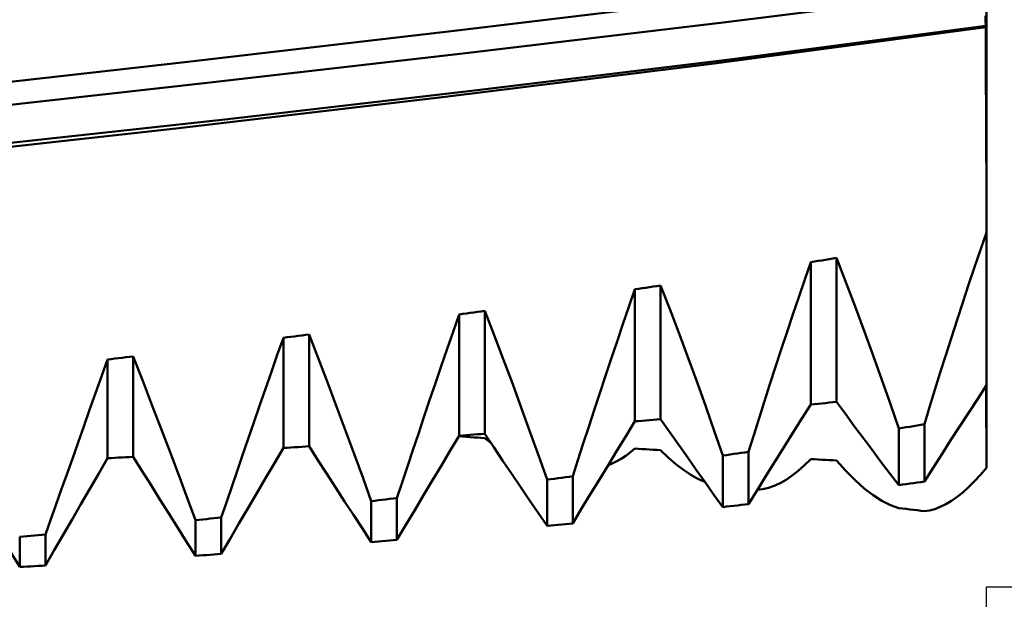
# Model space of a CAD drawing. Units: millimetres. Extents: x -83 to 92, y -34 to 50.
# Drawn here: x 43 to 51, y -5 to 0 of the extents above; entities that cross this region are included whole.
import ezdxf

# ---------------------------------------------------------------- set-up
doc = ezdxf.new("R2010")
doc.units = ezdxf.units.MM
doc.header["$LTSCALE"] = 4.95
doc.layers.add('1', color=4, linetype='CONTINUOUS')
doc.layers.add('2', color=7, linetype='CONTINUOUS')

msp = doc.modelspace()

# ---------------------------------------------------------------- linework, layer by layer
at = {"layer": '1', "color": 4, "linetype": 'CONTINUOUS', "lineweight": 50}
for p, q in [((50.856, -3.2308), (50.856, 1.2199)), ((48.7429, -0.3195), (50.8482, -0.0564)), ((46.5816, -0.3871), (48.7225, -0.1266)), ((50.8486, -0.3078), (50.8485, -0.2671)), ((50.8486, -0.3078), (50.8485, -0.2671)), ((50.8488, -0.3479), (50.8486, -0.3078)), ((50.8488, -0.3479), (50.8486, -0.3078)), ((44.4205, -0.6389), (46.5816, -0.3871)), ((46.6522, -0.5687), (48.7429, -0.3195)), ((48.6902, -0.6453), (50.8491, -0.3569)), ((48.8163, -0.6137), (50.8487, -0.3478)), ((50.8487, -0.3478), (50.85, -0.3477)), ((50.8488, -0.3492), (50.8488, -0.3479)), ((50.8488, -0.3492), (50.8488, -0.3479)), ((50.8489, -0.3505), (50.8488, -0.3492)), ((50.8489, -0.3505), (50.8488, -0.3492)), ((50.8489, -0.3518), (50.8489, -0.3505)), ((50.8489, -0.3518), (50.8489, -0.3505)), ((50.849, -0.3531), (50.8489, -0.3518)), ((50.849, -0.3531), (50.8489, -0.3518)), ((50.849, -0.3544), (50.849, -0.3531)), ((50.849, -0.3544), (50.849, -0.3531)), ((50.8491, -0.3557), (50.849, -0.3544)), ((50.8491, -0.3557), (50.849, -0.3544)), ((50.8491, -0.3569), (50.8491, -0.3557)), ((50.8491, -0.3569), (50.8491, -0.3557)), ((50.8491, -0.3569), (50.8503, -0.3568)), ((50.8501, -0.5682), (50.8491, -0.3569)), ((50.8498, -0.4901), (50.8491, -0.3569)), ((50.85, -0.3477), (50.8524, -0.3473)), ((50.8503, -0.3568), (50.8514, -0.3566)), ((50.8514, -0.3566), (50.8526, -0.3565)), ((50.8524, -0.3473), (50.8536, -0.3472)), ((50.8526, -0.3565), (50.8537, -0.3563)), ((50.8536, -0.3472), (50.8548, -0.347)), ((50.8537, -0.3563), (50.8549, -0.3562)), ((50.8548, -0.347), (50.856, -0.3468)), ((50.8549, -0.3562), (50.856, -0.356)), ((50.8504, -0.6274), (50.8498, -0.4901)), ((44.6003, -0.8051), (46.6522, -0.5687)), ((46.7683, -0.8642), (48.8163, -0.6137)), ((50.8512, -0.789), (50.8501, -0.5682)), ((50.8511, -0.7685), (50.8504, -0.6274)), ((42.2244, -0.8855), (44.4205, -0.6389)), ((46.5312, -0.9135), (48.6902, -0.6453)), ((50.8517, -0.9132), (50.8511, -0.7685)), ((50.8522, -1.0185), (50.8512, -0.789)), ((42.546, -1.0344), (44.6003, -0.8051)), ((44.7406, -1.0982), (46.7683, -0.8642)), ((44.3721, -1.1678), (46.5312, -0.9135)), ((50.8523, -1.0614), (50.8517, -0.9132)), ((50.8531, -1.2559), (50.8522, -1.0185)), ((42.7649, -1.3153), (44.7406, -1.0982)), ((50.853, -1.2128), (50.8523, -1.0614)), ((42.213, -1.4092), (44.3721, -1.1678)), ((50.8536, -1.3672), (50.853, -1.2128)), ((50.8541, -1.5004), (50.8531, -1.2559)), ((50.8542, -1.5239), (50.8536, -1.3672)), ((50.8551, -1.7509), (50.8541, -1.5004)), ((50.8548, -1.6827), (50.8542, -1.5239)), ((50.8554, -1.8433), (50.8548, -1.6827)), ((50.856, -2.0053), (50.8551, -1.7509)), ((50.856, -2.0053), (50.8554, -1.8433)), ((50.8074, -2.145), (50.856, -2.0053)), ((49.6215, -2.215), (49.6509, -2.2102)), ((49.7267, -2.4043), (49.6509, -2.2102)), ((49.6509, -3.3659), (49.6509, -2.2102)), ((50.7594, -2.2853), (50.8074, -2.145)), ((49.3963, -2.3836), (49.4449, -2.2437)), ((49.4449, -2.2437), (49.4743, -2.2389)), ((49.4449, -3.3873), (49.4449, -2.2437)), ((49.4743, -2.2389), (49.5038, -2.2342)), ((49.5038, -2.2342), (49.5332, -2.2294)), ((49.5332, -2.2294), (49.5626, -2.2246)), ((49.5626, -2.2246), (49.5921, -2.2198)), ((49.5921, -2.2198), (49.6215, -2.215)), ((50.7119, -2.4261), (50.7594, -2.2853)), ((48.0926, -2.4533), (48.1221, -2.4489)), ((48.1221, -2.4489), (48.1515, -2.4445)), ((48.1515, -2.4445), (48.1809, -2.4401)), ((48.1809, -2.4401), (48.2104, -2.4357)), ((48.2104, -2.4357), (48.2398, -2.4313)), ((48.3156, -2.6271), (48.2398, -2.4313)), ((48.2398, -3.5036), (48.2398, -2.4313)), ((49.3482, -2.5238), (49.3963, -2.3836)), ((49.8013, -2.6001), (49.7267, -2.4043)), ((50.6651, -2.5672), (50.7119, -2.4261)), ((47.9852, -2.6016), (48.0338, -2.462)), ((48.0338, -2.462), (48.0632, -2.4576)), ((48.0338, -3.522), (48.0338, -2.462)), ((48.0632, -2.4576), (48.0926, -2.4533)), ((49.3008, -2.6641), (49.3482, -2.5238)), ((47.9371, -2.7412), (47.9852, -2.6016)), ((49.8744, -2.7966), (49.8013, -2.6001)), ((50.6189, -2.7084), (50.6651, -2.5672)), ((46.574, -2.8025), (46.6227, -2.6635)), ((46.6227, -2.6635), (46.6521, -2.6595)), ((46.6227, -3.6375), (46.6227, -2.6635)), ((46.6521, -2.6595), (46.6815, -2.6554)), ((46.6815, -2.6554), (46.711, -2.6513)), ((46.711, -2.6513), (46.7404, -2.6473)), ((46.7404, -2.6473), (46.7698, -2.6432)), ((46.7698, -2.6432), (46.7993, -2.6391)), ((46.7993, -2.6391), (46.8287, -2.635)), ((46.9045, -2.8314), (46.8287, -2.635)), ((46.8287, -3.6217), (46.8287, -2.635)), ((48.3902, -2.8239), (48.3156, -2.6271)), ((49.254, -2.8043), (49.3008, -2.6641)), ((47.8897, -2.8805), (47.9371, -2.7412)), ((50.5733, -2.8497), (50.6189, -2.7084)), ((45.241, -2.8475), (45.2704, -2.8437)), ((45.2704, -2.8437), (45.2998, -2.8399)), ((45.2998, -2.8399), (45.3293, -2.8361)), ((45.3293, -2.8361), (45.3587, -2.8323)), ((45.3587, -2.8323), (45.3881, -2.8285)), ((45.3881, -2.8285), (45.4176, -2.8247)), ((45.4934, -3.0207), (45.4176, -2.8247)), ((45.4176, -3.7227), (45.4176, -2.8247)), ((46.526, -2.941), (46.574, -2.8025)), ((46.9791, -3.0281), (46.9045, -2.8314)), ((48.4633, -3.0206), (48.3902, -2.8239)), ((49.2078, -2.9444), (49.254, -2.8043)), ((49.9459, -2.9932), (49.8744, -2.7966)), ((45.1629, -2.9889), (45.2116, -2.8512)), ((45.2116, -2.8512), (45.241, -2.8475)), ((45.2116, -3.7361), (45.2116, -2.8512)), ((47.8429, -3.0195), (47.8897, -2.8805)), ((50.5284, -2.9904), (50.5733, -2.8497)), ((43.977, -3.0045), (44.0065, -3.001)), ((44.0823, -3.1957), (44.0065, -3.001)), ((44.0065, -3.8072), (44.0065, -3.001)), ((45.1149, -3.1259), (45.1629, -2.9889)), ((46.4786, -3.0789), (46.526, -2.941)), ((49.1622, -3.0841), (49.2078, -2.9444)), ((50.0158, -3.1895), (49.9459, -2.9932)), ((50.4843, -3.1306), (50.5284, -2.9904)), ((43.7518, -3.1616), (43.8004, -3.0256)), ((43.8004, -3.0256), (43.8299, -3.0221)), ((43.8004, -3.8182), (43.8004, -3.0256)), ((43.8299, -3.0221), (43.8593, -3.0186)), ((43.8593, -3.0186), (43.8887, -3.0151)), ((43.8887, -3.0151), (43.9182, -3.0116)), ((43.9182, -3.0116), (43.9476, -3.008)), ((43.9476, -3.008), (43.977, -3.0045)), ((45.568, -3.2163), (45.4934, -3.0207)), ((46.4317, -3.2161), (46.4786, -3.0789)), ((47.0523, -3.2241), (46.9791, -3.0281)), ((47.7966, -3.1579), (47.8429, -3.0195)), ((48.5348, -3.2167), (48.4633, -3.0206)), ((45.0675, -3.2619), (45.1149, -3.1259)), ((47.7511, -3.2955), (47.7966, -3.1579)), ((49.1173, -3.2229), (49.1622, -3.0841)), ((50.441, -3.2699), (50.4843, -3.1306)), ((43.7038, -3.2964), (43.7518, -3.1616)), ((44.1569, -3.3894), (44.0823, -3.1957)), ((45.6412, -3.4105), (45.568, -3.2163)), ((46.3855, -3.3525), (46.4317, -3.2161)), ((47.1238, -3.4187), (47.0523, -3.2241)), ((48.6047, -3.4118), (48.5348, -3.2167)), ((49.0732, -3.3608), (49.1173, -3.2229)), ((50.084, -3.3851), (50.0158, -3.1895)), ((50.7846, -3.3403), (50.856, -3.2308)), ((50.8519, -3.2472), (50.8519, -3.2372)), ((50.8519, -3.2472), (50.8519, -3.2372)), ((50.856, -3.3601), (50.856, -3.2308)), ((43.6563, -3.43), (43.7038, -3.2964)), ((45.0206, -3.3969), (45.0675, -3.2619)), ((47.7062, -3.432), (47.7511, -3.2955)), ((50.3983, -3.4082), (50.441, -3.2699)), ((50.852, -3.2572), (50.8519, -3.2472)), ((50.852, -3.2572), (50.8519, -3.2472)), ((50.852, -3.2672), (50.852, -3.2572)), ((50.852, -3.2671), (50.852, -3.2572)), ((50.8521, -3.277), (50.852, -3.2671)), ((50.8521, -3.2771), (50.852, -3.2672)), ((50.8521, -3.2869), (50.8521, -3.277)), ((50.8521, -3.287), (50.8521, -3.2771)), ((50.8522, -3.2967), (50.8521, -3.2869)), ((50.8522, -3.2968), (50.8521, -3.287)), ((50.8528, -3.4122), (50.8522, -3.2967)), ((50.8528, -3.412), (50.8522, -3.2968)), ((44.23, -3.5809), (44.1569, -3.3894)), ((44.9744, -3.5307), (45.0206, -3.3969)), ((46.3399, -3.4877), (46.3855, -3.3525)), ((49.0298, -3.4975), (49.0732, -3.3608)), ((49.3735, -3.5004), (49.4449, -3.3873)), ((49.4449, -3.3873), (49.4743, -3.3843)), ((49.4743, -3.3843), (49.5038, -3.3812)), ((49.5038, -3.3812), (49.5332, -3.3782)), ((49.5332, -3.3782), (49.5626, -3.3751)), ((49.5626, -3.3751), (49.5921, -3.3721)), ((49.5921, -3.3721), (49.6215, -3.369)), ((49.6215, -3.369), (49.6509, -3.3659)), ((49.7223, -3.463), (49.6509, -3.3659)), ((50.1504, -3.5795), (50.084, -3.3851)), ((50.7132, -3.4503), (50.7846, -3.3403)), ((50.856, -3.4824), (50.856, -3.3601)), ((43.6095, -3.5622), (43.6563, -3.43)), ((45.7127, -3.6026), (45.6412, -3.4105)), ((47.1936, -3.6115), (47.1238, -3.4187)), ((47.6621, -3.5672), (47.7062, -3.432)), ((48.6729, -3.6054), (48.6047, -3.4118)), ((49.7938, -3.5596), (49.7223, -3.463)), ((50.3565, -3.5455), (50.3983, -3.4082)), ((50.6418, -3.5606), (50.7132, -3.4503)), ((50.8535, -3.5213), (50.8528, -3.412)), ((50.8535, -3.5218), (50.8528, -3.4122)), ((44.9288, -3.663), (44.9744, -3.5307)), ((46.2951, -3.6215), (46.3399, -3.4877)), ((47.9625, -3.6379), (48.0338, -3.522)), ((48.0338, -3.522), (48.0632, -3.5194)), ((48.0632, -3.5194), (48.0926, -3.5167)), ((48.0926, -3.5167), (48.1221, -3.5141)), ((48.1221, -3.5141), (48.1515, -3.5115)), ((48.1515, -3.5115), (48.1809, -3.5089)), ((48.1809, -3.5089), (48.2104, -3.5062)), ((48.2104, -3.5062), (48.2398, -3.5036)), ((48.3112, -3.606), (48.2398, -3.5036)), ((48.9872, -3.6329), (49.0298, -3.4975)), ((49.3021, -3.6139), (49.3735, -3.5004)), ((50.2682, -3.5601), (50.2976, -3.5553)), ((50.2976, -3.5553), (50.327, -3.5504)), ((50.327, -3.5504), (50.3565, -3.5455)), ((50.3565, -4.0061), (50.3565, -3.5455)), ((50.8541, -3.6245), (50.8535, -3.5213)), ((50.8541, -3.625), (50.8535, -3.5218)), ((50.856, -3.5973), (50.856, -3.4824)), ((43.5633, -3.6929), (43.6095, -3.5622)), ((44.3016, -3.7698), (44.23, -3.5809)), ((45.7825, -3.7923), (45.7127, -3.6026)), ((46.251, -3.7536), (46.2951, -3.6215)), ((46.6227, -3.6375), (46.6521, -3.6353)), ((46.6521, -3.6353), (46.6815, -3.633)), ((46.6815, -3.633), (46.711, -3.6308)), ((46.711, -3.6308), (46.7404, -3.6285)), ((46.7404, -3.6285), (46.7698, -3.6263)), ((46.7698, -3.6263), (46.7993, -3.624)), ((46.7993, -3.624), (46.8287, -3.6217)), ((46.9001, -3.7287), (46.8287, -3.6217)), ((47.2618, -3.8021), (47.1936, -3.6115)), ((47.6187, -3.7009), (47.6621, -3.5672)), ((48.3826, -3.708), (48.3112, -3.606)), ((48.7393, -3.797), (48.6729, -3.6054)), ((48.9454, -3.7669), (48.9872, -3.6329)), ((49.2307, -3.7277), (49.3021, -3.6139)), ((49.8651, -3.6557), (49.7938, -3.5596)), ((50.1504, -3.5795), (50.1799, -3.5747)), ((50.1504, -4.0341), (50.1504, -3.5795)), ((50.1799, -3.5747), (50.2093, -3.5699)), ((50.2093, -3.5699), (50.2388, -3.565)), ((50.2388, -3.565), (50.2682, -3.5601)), ((50.5704, -3.6714), (50.6418, -3.5606)), ((50.8548, -3.7213), (50.8541, -3.6245)), ((50.8548, -3.7216), (50.8541, -3.625)), ((50.856, -3.7045), (50.856, -3.5973)), ((43.5177, -3.8218), (43.5633, -3.6929)), ((44.884, -3.7935), (44.9288, -3.663)), ((46.5512, -3.7563), (46.6227, -3.6375)), ((46.6183, -3.6447), (46.619, -3.6442)), ((46.619, -3.6442), (46.6198, -3.6437)), ((46.6198, -3.6437), (46.6205, -3.6432)), ((46.6205, -3.6432), (46.6212, -3.6428)), ((46.6212, -3.6428), (46.6219, -3.6423)), ((46.6219, -3.6423), (46.6227, -3.6418)), ((46.6521, -3.644), (46.6227, -3.6418)), ((46.6815, -3.6462), (46.6521, -3.644)), ((46.711, -3.6484), (46.6815, -3.6462)), ((46.7404, -3.6506), (46.711, -3.6484)), ((46.7698, -3.6528), (46.7404, -3.6506)), ((46.7993, -3.655), (46.7698, -3.6528)), ((46.8287, -3.6572), (46.7993, -3.655)), ((46.8372, -3.6642), (46.8287, -3.6572)), ((46.8457, -3.6712), (46.8372, -3.6642)), ((46.8541, -3.678), (46.8457, -3.6712)), ((46.8626, -3.6847), (46.8541, -3.678)), ((46.871, -3.6913), (46.8626, -3.6847)), ((46.8795, -3.6977), (46.871, -3.6913)), ((47.5761, -3.8329), (47.6187, -3.7009)), ((47.8912, -3.7542), (47.9625, -3.6379)), ((48.454, -3.8095), (48.3826, -3.708)), ((49.9365, -3.7511), (49.8651, -3.6557)), ((50.4991, -3.7826), (50.5704, -3.6714)), ((50.856, -3.8036), (50.856, -3.7045)), ((44.3714, -3.9554), (44.3016, -3.7698)), ((44.8399, -3.922), (44.884, -3.7935)), ((45.1401, -3.857), (45.2116, -3.7361)), ((45.2116, -3.7361), (45.241, -3.7342)), ((45.241, -3.7342), (45.2704, -3.7323)), ((45.2704, -3.7323), (45.2998, -3.7304)), ((45.2998, -3.7304), (45.3293, -3.7285)), ((45.3293, -3.7285), (45.3587, -3.7266)), ((45.3587, -3.7266), (45.3881, -3.7247)), ((45.3881, -3.7247), (45.4176, -3.7227)), ((45.489, -3.8337), (45.4176, -3.7227)), ((45.8507, -3.979), (45.7825, -3.7923)), ((46.2076, -3.8839), (46.251, -3.7536)), ((46.4798, -3.8754), (46.5512, -3.7563)), ((46.9715, -3.8354), (46.9001, -3.7287)), ((47.8199, -3.8708), (47.8912, -3.7542)), ((47.96, -3.7977), (47.9967, -3.7706)), ((47.9967, -3.7706), (48.0338, -3.7407)), ((48.0632, -3.7426), (48.0338, -3.7407)), ((48.0926, -3.7445), (48.0632, -3.7426)), ((48.1221, -3.7464), (48.0926, -3.7445)), ((48.1515, -3.7483), (48.1221, -3.7464)), ((48.1809, -3.7502), (48.1515, -3.7483)), ((48.2104, -3.752), (48.1809, -3.7502)), ((48.2398, -3.7539), (48.2104, -3.752)), ((48.3013, -3.8126), (48.2398, -3.7539)), ((48.7393, -3.797), (48.7688, -3.7927)), ((48.7688, -3.7927), (48.7982, -3.7884)), ((48.7982, -3.7884), (48.8276, -3.7841)), ((48.8276, -3.7841), (48.8571, -3.7798)), ((48.8571, -3.7798), (48.8865, -3.7755)), ((48.8865, -3.7755), (48.9159, -3.7712)), ((48.9159, -3.7712), (48.9454, -3.7669)), ((48.9454, -4.1863), (48.9454, -3.7669)), ((49.1593, -3.8418), (49.2307, -3.7277)), ((50.0079, -3.846), (49.9365, -3.7511)), ((50.4278, -3.8941), (50.4991, -3.7826)), ((50.8554, -3.8114), (50.8548, -3.7213)), ((50.8554, -3.8115), (50.8548, -3.7216)), ((43.4728, -3.9486), (43.5177, -3.8218)), ((43.729, -3.9408), (43.8004, -3.8182)), ((43.8004, -3.8182), (43.8299, -3.8166)), ((43.8299, -3.8166), (43.8593, -3.8151)), ((43.8593, -3.8151), (43.8887, -3.8135)), ((43.8887, -3.8135), (43.9182, -3.812)), ((43.9182, -3.812), (43.9476, -3.8104)), ((43.9476, -3.8104), (43.977, -3.8088)), ((43.977, -3.8088), (44.0065, -3.8072)), ((44.0779, -3.9216), (44.0065, -3.8072)), ((45.0687, -3.9782), (45.1401, -3.857)), ((45.5604, -3.9444), (45.489, -3.8337)), ((47.0429, -3.9415), (46.9715, -3.8354)), ((47.3282, -3.99), (47.2618, -3.8021)), ((47.5342, -3.9632), (47.5761, -3.8329)), ((47.7485, -3.9879), (47.8199, -3.8708)), ((47.8165, -3.8764), (47.8518, -3.8612)), ((47.8518, -3.8612), (47.8875, -3.843)), ((47.8875, -3.843), (47.9236, -3.8218)), ((47.9236, -3.8218), (47.96, -3.7977)), ((48.3621, -3.8651), (48.3013, -3.8126)), ((48.422, -3.9111), (48.3621, -3.8651)), ((48.5254, -3.9105), (48.454, -3.8095)), ((48.7393, -4.2104), (48.7393, -3.797)), ((49.088, -3.9563), (49.1593, -3.8418)), ((49.3945, -3.8746), (49.4449, -3.8252)), ((49.4743, -3.8268), (49.4449, -3.8252)), ((49.5038, -3.8285), (49.4743, -3.8268)), ((49.5332, -3.83), (49.5038, -3.8285)), ((49.5626, -3.8316), (49.5332, -3.83)), ((49.5921, -3.8332), (49.5626, -3.8316)), ((49.6215, -3.8348), (49.5921, -3.8332)), ((49.6509, -3.8364), (49.6215, -3.8348)), ((49.7267, -3.9203), (49.6509, -3.8364)), ((50.0792, -3.9403), (50.0079, -3.846)), ((50.856, -3.8946), (50.8554, -3.8114)), ((50.856, -3.8946), (50.8554, -3.8115)), ((50.856, -3.8946), (50.856, -3.8036)), ((43.4287, -4.0731), (43.4728, -3.9486)), ((43.6576, -4.0635), (43.729, -3.9408)), ((44.1493, -4.0358), (44.0779, -3.9216)), ((44.7965, -4.0484), (44.8399, -3.922)), ((45.6318, -4.0546), (45.5604, -3.9444)), ((46.165, -4.0122), (46.2076, -3.8839)), ((46.4085, -3.9947), (46.4798, -3.8754)), ((47.1143, -4.0473), (47.0429, -3.9415)), ((48.4808, -3.9505), (48.422, -3.9111)), ((48.5386, -3.9831), (48.4808, -3.9505)), ((48.5967, -4.011), (48.5254, -3.9105)), ((49.2955, -3.9573), (49.3447, -3.9186)), ((49.3447, -3.9186), (49.3945, -3.8746)), ((49.8013, -3.9951), (49.7267, -3.9203)), ((50.1504, -4.0341), (50.0792, -3.9403)), ((50.3565, -4.0061), (50.4278, -3.8941)), ((50.7594, -4.0032), (50.8074, -3.9513)), ((50.8074, -3.9513), (50.856, -3.8946)), ((44.4396, -4.1375), (44.3714, -3.9554)), ((44.9973, -4.0995), (45.0687, -3.9782)), ((45.9171, -4.1624), (45.8507, -3.979)), ((46.1231, -4.1384), (46.165, -4.0122)), ((46.3371, -4.1142), (46.4085, -3.9947)), ((47.3282, -3.99), (47.3577, -3.9862)), ((47.3282, -4.362), (47.3282, -3.99)), ((47.3577, -3.9862), (47.3871, -3.9824)), ((47.3871, -3.9824), (47.4165, -3.9786)), ((47.4165, -3.9786), (47.446, -3.9748)), ((47.446, -3.9748), (47.4754, -3.9709)), ((47.4754, -3.9709), (47.5048, -3.9671)), ((47.5048, -3.9671), (47.5342, -3.9632)), ((47.5342, -4.3413), (47.5342, -3.9632)), ((47.6771, -4.1053), (47.7485, -3.9879)), ((48.5953, -4.0089), (48.5386, -3.9831)), ((48.668, -4.111), (48.5967, -4.011)), ((49.0167, -4.0712), (49.088, -3.9563)), ((49.1521, -4.0404), (49.1992, -4.0183)), ((49.1992, -4.0183), (49.2471, -3.9905)), ((49.2471, -3.9905), (49.2955, -3.9573)), ((49.8744, -4.0602), (49.8013, -3.9951)), ((50.1504, -4.0341), (50.1799, -4.0301)), ((50.1799, -4.0301), (50.2093, -4.0261)), ((50.2093, -4.0261), (50.2387, -4.0221)), ((50.2387, -4.0221), (50.2682, -4.0181)), ((50.2682, -4.0181), (50.2976, -4.0141)), ((50.2976, -4.0141), (50.327, -4.0101)), ((50.327, -4.0101), (50.3565, -4.0061)), ((50.7119, -4.0503), (50.7594, -4.0032)), ((43.3854, -4.1951), (43.4287, -4.0731)), ((43.5862, -4.1864), (43.6576, -4.0635)), ((44.2207, -4.1496), (44.1493, -4.0358)), ((44.7539, -4.1726), (44.7965, -4.0484)), ((44.926, -4.2211), (44.9973, -4.0995)), ((45.7032, -4.1645), (45.6318, -4.0546)), ((47.1856, -4.1526), (47.1143, -4.0473)), ((47.6057, -4.2231), (47.6771, -4.1053)), ((48.9454, -4.1863), (49.0167, -4.0712)), ((49.0155, -4.0731), (49.0602, -4.0678)), ((49.0602, -4.0678), (49.1058, -4.057)), ((49.1058, -4.057), (49.1521, -4.0404)), ((49.9459, -4.1153), (49.8744, -4.0602)), ((50.6189, -4.1294), (50.6651, -4.0923)), ((50.6651, -4.0923), (50.7119, -4.0503)), ((43.5149, -4.3095), (43.5862, -4.1864)), ((44.292, -4.2631), (44.2207, -4.1496)), ((44.506, -4.3155), (44.4396, -4.1375)), ((44.712, -4.2943), (44.7539, -4.1726)), ((45.7745, -4.274), (45.7032, -4.1645)), ((45.9171, -4.1624), (45.9465, -4.159)), ((45.9171, -4.4919), (45.9171, -4.1624)), ((45.9465, -4.159), (45.976, -4.1556)), ((45.976, -4.1556), (46.0054, -4.1522)), ((46.0054, -4.1522), (46.0348, -4.1487)), ((46.0348, -4.1487), (46.0643, -4.1453)), ((46.0643, -4.1453), (46.0937, -4.1419)), ((46.0937, -4.1419), (46.1231, -4.1384)), ((46.1231, -4.4742), (46.1231, -4.1384)), ((46.2658, -4.234), (46.3371, -4.1142)), ((47.2569, -4.2575), (47.1856, -4.1526)), ((48.7393, -4.2104), (48.668, -4.111)), ((48.9159, -4.1898), (48.9454, -4.1863)), ((50.0158, -4.1602), (49.9459, -4.1153)), ((50.084, -4.1947), (50.0158, -4.1602)), ((50.4843, -4.2098), (50.5284, -4.1882)), ((50.5284, -4.1882), (50.5733, -4.1614)), ((50.5733, -4.1614), (50.6189, -4.1294)), ((43.3428, -4.3146), (43.3854, -4.1951)), ((44.3634, -4.3762), (44.292, -4.2631)), ((44.8546, -4.3428), (44.926, -4.2211)), ((46.1944, -4.354), (46.2658, -4.234)), ((47.3282, -4.362), (47.2569, -4.2575)), ((47.5342, -4.3413), (47.6057, -4.2231)), ((48.7393, -4.2104), (48.7688, -4.207)), ((48.7688, -4.207), (48.7982, -4.2036)), ((48.7982, -4.2036), (48.8276, -4.2002)), ((48.8276, -4.2002), (48.8571, -4.1967)), ((48.8571, -4.1967), (48.8865, -4.1933)), ((48.8865, -4.1933), (48.9159, -4.1898)), ((50.1504, -4.2185), (50.084, -4.1947)), ((50.1799, -4.222), (50.1504, -4.2185)), ((50.2093, -4.2255), (50.1799, -4.222)), ((50.2388, -4.2291), (50.2093, -4.2255)), ((50.2682, -4.2326), (50.2388, -4.2291)), ((50.2976, -4.236), (50.2682, -4.2326)), ((50.327, -4.2395), (50.2976, -4.236)), ((50.3565, -4.243), (50.327, -4.2395)), ((50.3565, -4.243), (50.3983, -4.2372)), ((50.3983, -4.2372), (50.441, -4.2261)), ((50.441, -4.2261), (50.4843, -4.2098)), ((43.3009, -4.4314), (43.3428, -4.3146)), ((43.4435, -4.4326), (43.5149, -4.3095)), ((44.506, -4.3155), (44.5354, -4.3125)), ((44.506, -4.6015), (44.506, -4.3155)), ((44.5354, -4.3125), (44.5649, -4.3095)), ((44.5649, -4.3095), (44.5943, -4.3065)), ((44.5943, -4.3065), (44.6237, -4.3034)), ((44.6237, -4.3034), (44.6532, -4.3004)), ((44.6532, -4.3004), (44.6826, -4.2974)), ((44.6826, -4.2974), (44.712, -4.2943)), ((44.712, -4.5868), (44.712, -4.2943)), ((44.7833, -4.4647), (44.8546, -4.3428)), ((45.8458, -4.3832), (45.7745, -4.274)), ((47.4754, -4.3472), (47.5048, -4.3442)), ((47.5048, -4.3442), (47.5342, -4.3413)), ((44.4347, -4.489), (44.3634, -4.3762)), ((45.9171, -4.4919), (45.8458, -4.3832)), ((46.1231, -4.4742), (46.1944, -4.354)), ((47.3282, -4.362), (47.3577, -4.359)), ((47.3577, -4.359), (47.3871, -4.3561)), ((47.3871, -4.3561), (47.4165, -4.3531)), ((47.4165, -4.3531), (47.446, -4.3502)), ((47.446, -4.3502), (47.4754, -4.3472)), ((43.0949, -4.4498), (43.1243, -4.4472)), ((43.0949, -4.6912), (43.0949, -4.4498)), ((43.1243, -4.4472), (43.1538, -4.4446)), ((43.1538, -4.4446), (43.1832, -4.442)), ((43.1832, -4.442), (43.2126, -4.4393)), ((43.2126, -4.4393), (43.242, -4.4367)), ((43.242, -4.4367), (43.2715, -4.434)), ((43.2715, -4.434), (43.3009, -4.4314)), ((43.3009, -4.6794), (43.3009, -4.4314)), ((43.3722, -4.5559), (43.4435, -4.4326)), ((44.506, -4.6015), (44.4347, -4.489)), ((44.712, -4.5868), (44.7833, -4.4647)), ((45.9171, -4.4919), (45.9465, -4.4894)), ((45.9465, -4.4894), (45.976, -4.4869)), ((45.976, -4.4869), (46.0054, -4.4844)), ((46.0054, -4.4844), (46.0348, -4.4818)), ((46.0348, -4.4818), (46.0643, -4.4793)), ((46.0643, -4.4793), (46.0937, -4.4768)), ((46.0937, -4.4768), (46.1231, -4.4742)), ((43.0949, -4.6912), (43.0236, -4.5755)), ((43.3009, -4.6794), (43.3722, -4.5559)), ((44.506, -4.6015), (44.5354, -4.5994)), ((44.5354, -4.5994), (44.5649, -4.5974)), ((44.5649, -4.5974), (44.5943, -4.5953)), ((44.5943, -4.5953), (44.6237, -4.5931)), ((44.6237, -4.5931), (44.6532, -4.591)), ((44.6532, -4.591), (44.6826, -4.5889)), ((44.6826, -4.5889), (44.712, -4.5868)), ((43.0949, -4.6912), (43.1243, -4.6896)), ((43.1243, -4.6896), (43.1538, -4.6879)), ((43.1538, -4.6879), (43.1832, -4.6862)), ((43.1832, -4.6862), (43.2126, -4.6845)), ((43.2126, -4.6845), (43.242, -4.6828)), ((43.242, -4.6828), (43.2715, -4.6811)), ((43.2715, -4.6811), (43.3009, -4.6794))]:
    msp.add_line(p, q, dxfattribs=at)
at = {"layer": '2', "color": 7, "linetype": 'CONTINUOUS', "lineweight": 25}
for p, q in [((50.856, -4.85), (63.856, -4.85)), ((50.856, -24.85), (50.856, -4.85))]:
    msp.add_line(p, q, dxfattribs=at)

doc.saveas('drawing.dxf')
